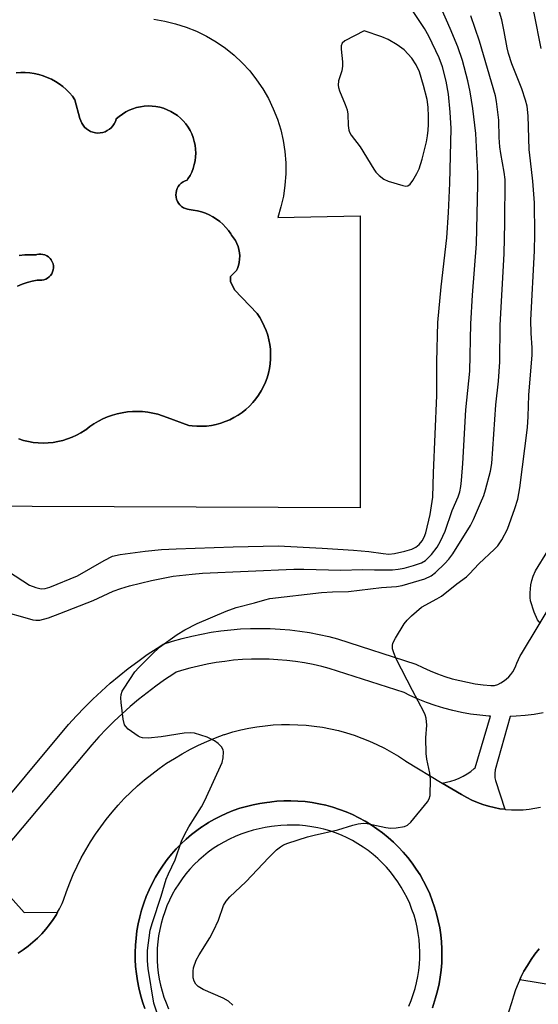
# Model space of a CAD drawing. Units: inches. Extents: x 1225769 to 1231769, y 541455 to 545455.
# Drawn here: x 1227289 to 1227416, y 544820 to 545061 of the extents above; entities that cross this region are included whole.
import ezdxf

# ---------------------------------------------------------------- set-up
doc = ezdxf.new("R2010")
doc.units = ezdxf.units.IN
doc.header["$MEASUREMENT"] = 0
for name, color, linetype in [('CULTRL-Pad', 6, 'Continuous'), ('CULTRL-Swimming Pool in Ground', 4, 'Continuous'), ('TRANS-Road', 130, 'Continuous'), ('TRANS-Street Sidewalk', 7, 'Continuous'), ('Undefined', 1, 'Continuous')]:
    doc.layers.add(name, color=color, linetype=linetype)

msp = doc.modelspace()

# ---------------------------------------------------------------- linework, layer by layer
at = {"layer": 'CULTRL-Pad'}
for points in [[(1227321.47, 545060.78, 0), (1227324.16, 545060.35, 0), (1227326.82, 545059.71, 0), (1227329.42, 545058.89, 0), (1227331.95, 545057.87, 0), (1227334.4, 545056.67, 0), (1227336.75, 545055.29, 0), (1227339, 545053.74, 0), (1227341.12, 545052.02, 0), (1227343.12, 545050.16, 0), (1227344.97, 545048.15, 0), (1227346.66, 545046.01, 0), (1227348.19, 545043.76, 0), (1227349.55, 545041.39, 0), (1227350.74, 545038.93, 0), (1227351.73, 545036.39, 0), (1227352.54, 545033.78, 0), (1227353.15, 545031.12, 0), (1227353.56, 545028.43, 0), (1227353.78, 545025.71, 0), (1227353.79, 545022.98, 0), (1227353.59, 545020.26, 0), (1227353.2, 545017.56, 0), (1227352.61, 545014.89, 0), (1227351.83, 545012.28, 0), (1227371.97, 545012.72, 0), (1227371.97, 544941.35, 0), (1227251.52, 544941.77, 0)], [(1227288.49, 544958.17, 0), (1227289.64, 544957.81, 0), (1227290.82, 544957.53, 0), (1227292.01, 544957.33, 0), (1227293.22, 544957.21, 0), (1227294.43, 544957.17, 0), (1227295.63, 544957.21, 0), (1227296.84, 544957.33, 0), (1227298.03, 544957.53, 0), (1227299.21, 544957.81, 0), (1227300.36, 544958.16, 0), (1227301.49, 544958.59, 0), (1227302.59, 544959.09, 0), (1227303.66, 544959.67, 0), (1227304.68, 544960.31, 0), (1227304.82, 544960.43, 0), (1227305.81, 544961.19, 0), (1227306.84, 544961.89, 0), (1227307.92, 544962.52, 0), (1227309.03, 544963.08, 0), (1227310.18, 544963.57, 0), (1227311.36, 544963.99, 0), (1227312.56, 544964.33, 0), (1227313.78, 544964.59, 0), (1227315.02, 544964.77, 0), (1227316.26, 544964.88, 0), (1227317.51, 544964.9, 0), (1227318.76, 544964.84, 0), (1227320, 544964.71, 0), (1227321.23, 544964.49, 0), (1227322.44, 544964.2, 0), (1227323.63, 544963.83, 0), (1227324.8, 544963.38, 0), (1227330.09, 544961.45, 0), (1227330.88, 544961.35, 0), (1227332.06, 544961.26, 0), (1227333.23, 544961.25, 0), (1227334.41, 544961.32, 0), (1227335.58, 544961.48, 0), (1227336.73, 544961.71, 0), (1227337.87, 544962.02, 0), (1227338.98, 544962.4, 0), (1227340.06, 544962.86, 0), (1227341.11, 544963.39, 0), (1227342.13, 544964, 0), (1227343.1, 544964.67, 0), (1227344.02, 544965.4, 0), (1227344.89, 544966.2, 0), (1227345.7, 544967.05, 0), (1227346.45, 544967.95, 0), (1227347.14, 544968.91, 0), (1227347.77, 544969.91, 0), (1227348.32, 544970.95, 0), (1227348.8, 544972.02, 0), (1227349.21, 544973.12, 0), (1227349.54, 544974.25, 0), (1227349.8, 544975.4, 0), (1227349.98, 544976.57, 0), (1227350.07, 544977.74, 0), (1227350.09, 544978.92, 0), (1227350.03, 544980.09, 0), (1227349.89, 544981.26, 0), (1227349.66, 544982.42, 0), (1227349.37, 544983.56, 0), (1227348.99, 544984.68, 0), (1227348.54, 544985.76, 0), (1227348.02, 544986.82, 0), (1227347.42, 544987.84, 0), (1227346.76, 544988.81, 0), (1227341.23, 544994.61, 0), (1227340.25, 544996.63, 0), (1227340.27, 544997.92, 0), (1227341.72, 544999.34, 0), (1227341.94, 544999.84, 0), (1227342.2, 545000.58, 0), (1227342.38, 545001.35, 0), (1227342.49, 545002.13, 0), (1227342.51, 545002.92, 0), (1227342.46, 545003.71, 0), (1227342.32, 545004.49, 0), (1227342.11, 545005.25, 0), (1227341.82, 545005.98, 0), (1227341.46, 545006.68, 0), (1227341.03, 545007.35, 0), (1227340.53, 545007.96, 0), (1227340.33, 545008.29, 0), (1227339.74, 545009.12, 0), (1227339.09, 545009.91, 0), (1227338.38, 545010.65, 0), (1227337.62, 545011.32, 0), (1227336.8, 545011.94, 0), (1227335.94, 545012.49, 0), (1227335.04, 545012.97, 0), (1227334.11, 545013.38, 0), (1227333.14, 545013.71, 0), (1227332.15, 545013.97, 0), (1227331.15, 545014.15, 0), (1227330.13, 545014.25, 0), (1227329.74, 545014.32, 0), (1227329.22, 545014.48, 0), (1227328.73, 545014.71, 0), (1227328.29, 545015.02, 0), (1227327.89, 545015.38, 0), (1227327.55, 545015.8, 0), (1227327.28, 545016.27, 0), (1227327.07, 545016.77, 0), (1227326.95, 545017.3, 0), (1227326.9, 545017.83, 0), (1227326.93, 545018.37, 0), (1227327.04, 545018.9, 0), (1227327.23, 545019.41, 0), (1227327.49, 545019.88, 0), (1227327.82, 545020.31, 0), (1227328.21, 545020.69, 0), (1227328.65, 545021.01, 0), (1227329.13, 545021.26, 0), (1227329.64, 545021.43, 0), (1227329.86, 545021.75, 0), (1227330.36, 545022.57, 0), (1227330.78, 545023.43, 0), (1227331.13, 545024.32, 0), (1227331.41, 545025.24, 0), (1227331.61, 545026.18, 0), (1227331.73, 545027.13, 0), (1227331.77, 545028.09, 0), (1227331.73, 545029.05, 0), (1227331.61, 545030, 0), (1227331.41, 545030.94, 0), (1227331.14, 545031.86, 0), (1227330.79, 545032.75, 0), (1227330.36, 545033.61, 0), (1227329.87, 545034.43, 0), (1227329.31, 545035.21, 0), (1227328.68, 545035.94, 0), (1227328, 545036.61, 0), (1227327.27, 545037.23, 0), (1227326.48, 545037.78, 0), (1227325.65, 545038.26, 0), (1227324.79, 545038.68, 0), (1227323.89, 545039.02, 0), (1227322.97, 545039.28, 0), (1227322.03, 545039.47, 0), (1227321.08, 545039.57, 0), (1227320.12, 545039.6, 0), (1227319.16, 545039.55, 0), (1227318.21, 545039.42, 0), (1227317.27, 545039.21, 0), (1227316.36, 545038.92, 0), (1227315.47, 545038.56, 0), (1227314.62, 545038.12, 0), (1227313.8, 545037.62, 0), (1227313.03, 545037.04, 0), (1227312.31, 545036.41, 0), (1227312.29, 545036.34, 0), (1227312.09, 545035.77, 0), (1227311.82, 545035.23, 0), (1227311.48, 545034.73, 0), (1227311.08, 545034.28, 0), (1227310.62, 545033.89, 0), (1227310.11, 545033.56, 0), (1227309.57, 545033.3, 0), (1227308.99, 545033.11, 0), (1227308.4, 545033, 0), (1227307.79, 545032.98, 0), (1227307.19, 545033.03, 0), (1227306.6, 545033.16, 0), (1227306.03, 545033.36, 0), (1227305.49, 545033.64, 0), (1227305, 545033.99, 0), (1227304.56, 545034.4, 0), (1227304.17, 545034.87, 0), (1227303.85, 545035.38, 0), (1227303.6, 545035.93, 0), (1227303.42, 545036.51, 0), (1227302.18, 545041.12, 0), (1227301.56, 545041.96, 0), (1227300.84, 545042.8, 0), (1227300.05, 545043.59, 0), (1227299.22, 545044.32, 0), (1227298.33, 545044.99, 0), (1227297.4, 545045.59, 0), (1227296.43, 545046.12, 0), (1227295.42, 545046.58, 0), (1227294.38, 545046.97, 0), (1227293.32, 545047.28, 0), (1227292.24, 545047.52, 0), (1227291.14, 545047.67, 0), (1227290.03, 545047.75, 0), (1227288.92, 545047.74, 0), (1227287.82, 545047.66, 0)], [(1227288.58, 545003.02, 0), (1227289.95, 545003.16, 0), (1227291.32, 545003.22, 0), (1227292.69, 545003.2, 0), (1227292.85, 545003.25, 0), (1227293.35, 545003.35, 0), (1227293.86, 545003.37, 0), (1227294.36, 545003.31, 0), (1227294.85, 545003.17, 0), (1227295.31, 545002.96, 0), (1227295.73, 545002.68, 0), (1227296.1, 545002.33, 0), (1227296.41, 545001.93, 0), (1227296.65, 545001.49, 0), (1227296.83, 545001.02, 0), (1227296.92, 545000.52, 0), (1227296.94, 545000.01, 0), (1227296.87, 544999.51, 0), (1227296.73, 544999.02, 0), (1227296.51, 544998.57, 0), (1227296.23, 544998.15, 0), (1227295.88, 544997.78, 0), (1227295.48, 544997.47, 0), (1227295.03, 544997.23, 0), (1227294.56, 544997.06, 0), (1227294.06, 544996.97, 0), (1227293.55, 544996.96, 0), (1227293.05, 544997.03, 0), (1227292.94, 544997.01, 0), (1227291.7, 544996.77, 0), (1227290.48, 544996.44, 0), (1227289.27, 544996.04, 0), (1227288.1, 544995.56, 0)]]:
    msp.add_polyline3d(points, dxfattribs=at)
at = {"layer": 'CULTRL-Swimming Pool in Ground'}
for points in [[(1227287.82, 545047.66), (1227288.92, 545047.74), (1227290.03, 545047.75), (1227291.14, 545047.67), (1227292.24, 545047.52), (1227293.32, 545047.28), (1227294.38, 545046.97), (1227295.42, 545046.58), (1227296.43, 545046.12), (1227297.4, 545045.59), (1227298.33, 545044.99), (1227299.22, 545044.32), (1227300.05, 545043.59), (1227300.84, 545042.8), (1227301.56, 545041.96), (1227302.18, 545041.12), (1227303.42, 545036.51), (1227303.6, 545035.93), (1227303.85, 545035.38), (1227304.17, 545034.87), (1227304.56, 545034.4), (1227305, 545033.99), (1227305.49, 545033.64), (1227306.03, 545033.36), (1227306.6, 545033.16), (1227307.19, 545033.03), (1227307.79, 545032.98), (1227308.4, 545033), (1227308.99, 545033.11), (1227309.57, 545033.3), (1227310.11, 545033.56), (1227310.62, 545033.89), (1227311.08, 545034.28), (1227311.48, 545034.73), (1227311.82, 545035.23), (1227312.09, 545035.77), (1227312.29, 545036.34), (1227312.31, 545036.41), (1227313.03, 545037.04), (1227313.8, 545037.62), (1227314.62, 545038.12), (1227315.47, 545038.56), (1227316.36, 545038.92), (1227317.27, 545039.21), (1227318.21, 545039.42), (1227319.16, 545039.55), (1227320.12, 545039.6), (1227321.08, 545039.57), (1227322.03, 545039.47), (1227322.97, 545039.28), (1227323.89, 545039.02), (1227324.79, 545038.68), (1227325.65, 545038.26), (1227326.48, 545037.78), (1227327.27, 545037.23), (1227328, 545036.61), (1227328.68, 545035.94), (1227329.31, 545035.21), (1227329.87, 545034.43), (1227330.36, 545033.61), (1227330.79, 545032.75), (1227331.14, 545031.86), (1227331.41, 545030.94), (1227331.61, 545030), (1227331.73, 545029.05), (1227331.77, 545028.09), (1227331.73, 545027.13), (1227331.61, 545026.18), (1227331.41, 545025.24), (1227331.13, 545024.32), (1227330.78, 545023.43), (1227330.36, 545022.57), (1227329.86, 545021.75), (1227329.64, 545021.43), (1227329.13, 545021.26), (1227328.65, 545021.01), (1227328.21, 545020.69), (1227327.82, 545020.31), (1227327.49, 545019.88), (1227327.23, 545019.41), (1227327.04, 545018.9), (1227326.93, 545018.37), (1227326.9, 545017.83), (1227326.95, 545017.3), (1227327.07, 545016.77), (1227327.28, 545016.27), (1227327.55, 545015.8), (1227327.89, 545015.38), (1227328.29, 545015.02), (1227328.73, 545014.71), (1227329.22, 545014.48), (1227329.74, 545014.32), (1227330.13, 545014.25), (1227331.15, 545014.15), (1227332.15, 545013.97), (1227333.14, 545013.71), (1227334.11, 545013.38), (1227335.04, 545012.97), (1227335.94, 545012.49), (1227336.8, 545011.94), (1227337.62, 545011.32), (1227338.38, 545010.65), (1227339.09, 545009.91), (1227339.74, 545009.12), (1227340.33, 545008.29), (1227340.53, 545007.96), (1227341.03, 545007.35), (1227341.46, 545006.68), (1227341.82, 545005.98), (1227342.11, 545005.25), (1227342.32, 545004.49), (1227342.46, 545003.71), (1227342.51, 545002.92), (1227342.49, 545002.13), (1227342.38, 545001.35), (1227342.2, 545000.58), (1227341.94, 544999.84), (1227341.72, 544999.34), (1227340.27, 544997.92), (1227340.25, 544996.63), (1227341.23, 544994.61), (1227346.76, 544988.81), (1227347.42, 544987.84), (1227348.02, 544986.82), (1227348.54, 544985.76), (1227348.99, 544984.68), (1227349.37, 544983.56), (1227349.66, 544982.42), (1227349.89, 544981.26), (1227350.03, 544980.09), (1227350.09, 544978.92), (1227350.07, 544977.74), (1227349.98, 544976.57), (1227349.8, 544975.4), (1227349.54, 544974.25), (1227349.21, 544973.12), (1227348.8, 544972.02), (1227348.32, 544970.95), (1227347.77, 544969.91), (1227347.14, 544968.91), (1227346.45, 544967.95), (1227345.7, 544967.05), (1227344.89, 544966.2), (1227344.02, 544965.4), (1227343.1, 544964.67), (1227342.13, 544964), (1227341.11, 544963.39), (1227340.06, 544962.86), (1227338.98, 544962.4), (1227337.87, 544962.02), (1227336.73, 544961.71), (1227335.58, 544961.48), (1227334.41, 544961.32), (1227333.23, 544961.25), (1227332.06, 544961.26), (1227330.88, 544961.35), (1227330.09, 544961.45), (1227324.8, 544963.38), (1227323.63, 544963.83), (1227322.44, 544964.2), (1227321.23, 544964.49), (1227320, 544964.71), (1227318.76, 544964.84), (1227317.51, 544964.9), (1227316.26, 544964.88), (1227315.02, 544964.77), (1227313.78, 544964.59), (1227312.56, 544964.33), (1227311.36, 544963.99), (1227310.18, 544963.57), (1227309.03, 544963.08), (1227307.92, 544962.52), (1227306.84, 544961.89), (1227305.81, 544961.19), (1227304.82, 544960.43), (1227304.68, 544960.31), (1227303.66, 544959.67), (1227302.59, 544959.09), (1227301.49, 544958.59), (1227300.36, 544958.16), (1227299.21, 544957.81), (1227298.03, 544957.53), (1227296.84, 544957.33), (1227295.63, 544957.21), (1227294.43, 544957.17), (1227293.22, 544957.21), (1227292.01, 544957.33), (1227290.82, 544957.53), (1227289.64, 544957.81), (1227288.49, 544958.17)], [(1227288.1, 544995.56), (1227289.27, 544996.04), (1227290.48, 544996.44), (1227291.7, 544996.77), (1227292.94, 544997.01), (1227293.05, 544997.03), (1227293.55, 544996.96), (1227294.06, 544996.97), (1227294.56, 544997.06), (1227295.03, 544997.23), (1227295.48, 544997.47), (1227295.88, 544997.78), (1227296.23, 544998.15), (1227296.51, 544998.57), (1227296.73, 544999.02), (1227296.87, 544999.51), (1227296.94, 545000.01), (1227296.92, 545000.52), (1227296.83, 545001.02), (1227296.65, 545001.49), (1227296.41, 545001.93), (1227296.1, 545002.33), (1227295.73, 545002.68), (1227295.31, 545002.96), (1227294.85, 545003.17), (1227294.36, 545003.31), (1227293.86, 545003.37), (1227293.35, 545003.35), (1227292.85, 545003.25), (1227292.69, 545003.2), (1227291.32, 545003.22), (1227289.95, 545003.16), (1227288.58, 545003.02)]]:
    msp.add_lwpolyline(points, dxfattribs=at)
at = {"layer": 'TRANS-Road'}
for points in [[(1227288.3, 544832.43, 0), (1227289.55, 544833.25, 0), (1227290.76, 544834.13, 0), (1227291.91, 544835.07, 0), (1227293.02, 544836.08, 0), (1227294.07, 544837.14, 0), (1227295.06, 544838.26, 0), (1227295.98, 544839.43, 0), (1227296.85, 544840.65, 0), (1227297.65, 544841.91, 0), (1227297.95, 544842.45, 0), (1227298.38, 544843.22, 0), (1227299.04, 544844.56, 0), (1227299.39, 544845.36, 0), (1227300.11, 544847.49, 0), (1227300.91, 544849.59, 0), (1227301.78, 544851.67, 0), (1227302.72, 544853.71, 0), (1227303.74, 544855.72, 0), (1227304.83, 544857.69, 0), (1227305.98, 544859.62, 0), (1227307.21, 544861.5, 0), (1227308.5, 544863.35, 0), (1227309.85, 544865.14, 0), (1227311.27, 544866.89, 0), (1227312.75, 544868.58, 0), (1227314.28, 544870.23, 0), (1227315.88, 544871.81, 0), (1227317.53, 544873.34, 0), (1227319.23, 544874.81, 0), (1227320.99, 544876.22, 0), (1227322.79, 544877.56, 0), (1227324.64, 544878.84, 0), (1227326.53, 544880.06, 0), (1227328.47, 544881.2, 0), (1227330.45, 544882.28, 0), (1227332.46, 544883.28, 0), (1227334.5, 544884.21, 0), (1227336.58, 544885.07, 0), (1227338.69, 544885.86, 0), (1227338.89, 544885.93, 0), (1227340.82, 544886.51, 0), (1227342.77, 544887, 0), (1227344.74, 544887.42, 0), (1227346.72, 544887.77, 0), (1227348.71, 544888.03, 0), (1227350.72, 544888.22, 0), (1227352.72, 544888.32, 0), (1227354.74, 544888.35, 0), (1227356.75, 544888.29, 0), (1227358.75, 544888.16, 0), (1227360.75, 544887.95, 0), (1227362.74, 544887.66, 0), (1227364.71, 544887.29, 0), (1227366.67, 544886.84, 0), (1227368.61, 544886.31, 0), (1227370.53, 544885.71, 0), (1227372.42, 544885.03, 0), (1227374.28, 544884.28, 0), (1227376.11, 544883.46, 0), (1227377.91, 544882.56, 0), (1227379.66, 544881.59, 0), (1227381.38, 544880.56, 0), (1227383.06, 544879.45, 0), (1227383.15, 544879.39, 0), (1227392.1, 544874.03, 0), (1227396.83, 544871.2, 0), (1227398.07, 544870.49, 0), (1227399.35, 544869.85, 0), (1227400.67, 544869.28, 0), (1227402.01, 544868.78, 0), (1227403.38, 544868.36, 0), (1227404.77, 544868.02, 0), (1227406.18, 544867.75, 0), (1227407.36, 544867.6, 0), (1227407.6, 544867.57, 0), (1227409.03, 544867.46, 0), (1227410.46, 544867.44, 0), (1227411.89, 544867.49, 0), (1227413.32, 544867.62, 0), (1227414.73, 544867.84, 0), (1227416.14, 544868.13, 0)], [(1227389.66, 544819.04, 0), (1227390.21, 544820.69, 0), (1227390.47, 544821.52, 0), (1227390.92, 544823.19, 0), (1227391.3, 544824.88, 0), (1227391.6, 544826.58, 0), (1227391.82, 544828.3, 0), (1227391.96, 544830.02, 0), (1227392.02, 544831.75, 0), (1227392, 544833.48, 0), (1227391.9, 544835.21, 0), (1227391.72, 544836.93, 0), (1227391.46, 544838.65, 0), (1227391.12, 544840.34, 0), (1227390.71, 544842.02, 0), (1227390.22, 544843.68, 0), (1227389.65, 544845.32, 0), (1227389.01, 544846.92, 0), (1227388.29, 544848.5, 0), (1227387.5, 544850.04, 0), (1227386.64, 544851.54, 0), (1227385.72, 544853, 0), (1227384.72, 544854.42, 0), (1227383.67, 544855.79, 0), (1227382.55, 544857.11, 0), (1227381.37, 544858.38, 0), (1227380.13, 544859.59, 0), (1227378.84, 544860.74, 0), (1227377.5, 544861.83, 0), (1227376.11, 544862.86, 0), (1227374.67, 544863.82, 0), (1227373.19, 544864.71, 0), (1227371.67, 544865.54, 0), (1227370.12, 544866.29, 0), (1227368.53, 544866.98, 0), (1227366.91, 544867.58, 0), (1227365.27, 544868.12, 0), (1227363.6, 544868.57, 0), (1227361.91, 544868.95, 0), (1227360.21, 544869.25, 0), (1227358.5, 544869.47, 0), (1227356.78, 544869.61, 0), (1227355.05, 544869.67, 0), (1227353.32, 544869.65, 0), (1227351.6, 544869.55, 0), (1227350.34, 544869.42, 0), (1227349.88, 544869.37, 0), (1227349.16, 544869.29, 0), (1227347.48, 544869.04, 0), (1227345.82, 544868.72, 0), (1227344.18, 544868.32, 0), (1227342.55, 544867.84, 0), (1227340.95, 544867.29, 0), (1227339.37, 544866.66, 0), (1227337.83, 544865.96, 0), (1227336.32, 544865.18, 0), (1227334.85, 544864.34, 0), (1227334.27, 544863.97, 0), (1227334.23, 544863.95, 0), (1227334.11, 544863.87, 0), (1227333.92, 544863.75, 0), (1227333.42, 544863.43, 0), (1227333.24, 544863.31, 0), (1227332.03, 544862.45, 0), (1227330.69, 544861.41, 0), (1227329.4, 544860.31, 0), (1227328.16, 544859.15, 0), (1227326.97, 544857.93, 0), (1227325.85, 544856.66, 0), (1227324.79, 544855.33, 0), (1227323.79, 544853.96, 0), (1227322.82, 544852.5, 0), (1227321.92, 544851, 0), (1227321.09, 544849.46, 0), (1227320.34, 544847.88, 0), (1227319.65, 544846.27, 0), (1227319.04, 544844.63, 0), (1227318.51, 544842.97, 0), (1227318.05, 544841.28, 0), (1227317.67, 544839.57, 0), (1227317.37, 544837.84, 0), (1227317.14, 544836.11, 0), (1227317, 544834.36, 0), (1227316.94, 544832.62, 0), (1227316.95, 544830.87, 0), (1227317.05, 544829.12, 0), (1227317.23, 544827.38, 0), (1227317.48, 544825.65, 0), (1227317.82, 544823.93, 0), (1227318.23, 544822.23, 0), (1227318.72, 544820.55, 0), (1227319.28, 544818.89, 0)], [(1227415.8, 544833.49, 0), (1227414.77, 544832.18, 0), (1227413.81, 544830.83, 0), (1227412.91, 544829.44, 0), (1227412.08, 544828, 0), (1227411.32, 544826.53, 0), (1227411.03, 544825.89, 0), (1227410.63, 544825.02, 0), (1227410.02, 544823.48, 0), (1227409.48, 544821.91, 0), (1227409.01, 544820.31, 0), (1227409, 544820.27, 0), (1227408.33, 544818.01, 0)]]:
    msp.add_polyline3d(points, dxfattribs=at)
at = {"layer": 'TRANS-Street Sidewalk'}
for points in [[(1227279.46, 544863.07), (1227300.64, 544888.3), (1227302.56, 544890.43), (1227304.54, 544892.52), (1227306.57, 544894.54), (1227308.66, 544896.51), (1227310.81, 544898.41), (1227313, 544900.26), (1227315.25, 544902.05), (1227317.55, 544903.77), (1227319.9, 544905.43), (1227322.29, 544907.02), (1227323.78, 544907.96), (1227326.08, 544908.7), (1227328.41, 544909.36), (1227330.76, 544909.95), (1227333.13, 544910.46), (1227335.51, 544910.89), (1227337.91, 544911.23), (1227340.31, 544911.5), (1227342.73, 544911.7), (1227345.15, 544911.81), (1227347.57, 544911.84), (1227349.99, 544911.79), (1227352.41, 544911.66), (1227354.82, 544911.45), (1227357.22, 544911.16), (1227359.62, 544910.8), (1227361.99, 544910.35), (1227364.36, 544909.83), (1227366.46, 544909.29), (1227385.65, 544903.1), (1227387.36, 544902.24), (1227389.11, 544901.46), (1227390.9, 544900.74), (1227392.71, 544900.1), (1227394.54, 544899.54), (1227396.4, 544899.06), (1227398.28, 544898.65), (1227400.17, 544898.32), (1227402.07, 544898.07), (1227403.98, 544897.89), (1227404.89, 544897.85), (1227405.66, 544898.13), (1227406.39, 544898.49), (1227407.09, 544898.91), (1227407.74, 544899.4), (1227408.34, 544899.96), (1227408.89, 544900.56), (1227409.37, 544901.22), (1227409.78, 544901.93), (1227410.13, 544902.67), (1227410.37, 544903.35), (1227411.15, 544905.1), (1227411.48, 544905.61), (1227423.68, 544925.93)], [(1227416.8, 544891.16), (1227414.6, 544890.8), (1227412.38, 544890.53), (1227410.16, 544890.36), (1227408.68, 544890.31), (1227405.06, 544877.22), (1227405.04, 544877.1), (1227404.94, 544876.49), (1227404.92, 544875.88), (1227404.98, 544875.27), (1227405.12, 544874.68), (1227407.36, 544867.6), (1227406.18, 544867.75), (1227404.77, 544868.02), (1227403.38, 544868.36), (1227402.01, 544868.78), (1227400.67, 544869.28), (1227399.35, 544869.85), (1227398.07, 544870.49), (1227396.83, 544871.2), (1227392.1, 544874.03), (1227393.16, 544874.21), (1227394.22, 544874.47), (1227395.25, 544874.8), (1227396.25, 544875.21), (1227397.22, 544875.69), (1227398.15, 544876.24), (1227399.04, 544876.86), (1227399.88, 544877.54), (1227400.14, 544877.77), (1227403.91, 544890.38), (1227403.46, 544890.4), (1227401.24, 544890.6), (1227399.03, 544890.89), (1227396.83, 544891.27), (1227394.65, 544891.75), (1227392.49, 544892.31), (1227390.36, 544892.97), (1227388.25, 544893.71), (1227386.18, 544894.54), (1227384.14, 544895.46), (1227382.8, 544896.13), (1227364.38, 544902.07), (1227362.62, 544902.52), (1227360.49, 544902.99), (1227358.35, 544903.39), (1227356.21, 544903.72), (1227354.05, 544903.98), (1227351.88, 544904.17), (1227349.71, 544904.28), (1227347.54, 544904.33), (1227345.37, 544904.3), (1227343.2, 544904.2), (1227341.03, 544904.03), (1227338.87, 544903.78), (1227336.72, 544903.47), (1227334.58, 544903.09), (1227332.46, 544902.63), (1227330.35, 544902.11), (1227328.26, 544901.51), (1227326.98, 544901.1), (1227326.38, 544900.72), (1227324.15, 544899.23), (1227321.97, 544897.7), (1227319.84, 544896.1), (1227317.76, 544894.44), (1227315.72, 544892.73), (1227313.73, 544890.96), (1227311.79, 544889.14), (1227309.9, 544887.26), (1227308.07, 544885.33), (1227306.31, 544883.37), (1227285.42, 544858.49)], [(1227280.34, 544852.89), (1227289.77, 544842.35), (1227297.95, 544842.45), (1227297.65, 544841.91), (1227296.85, 544840.65), (1227295.98, 544839.43), (1227295.06, 544838.26), (1227294.07, 544837.14), (1227293.02, 544836.08), (1227291.91, 544835.07), (1227290.76, 544834.13), (1227289.55, 544833.25), (1227288.3, 544832.43)], [(1227420.04, 544824.42), (1227411.03, 544825.89), (1227411.32, 544826.53), (1227412.08, 544828), (1227412.91, 544829.44), (1227413.81, 544830.83), (1227414.77, 544832.18), (1227415.8, 544833.49)]]:
    msp.add_lwpolyline(points, dxfattribs=at)
for points in [[(1227319.28, 544818.89, 0), (1227318.72, 544820.55, 0), (1227318.23, 544822.23, 0), (1227317.82, 544823.93, 0), (1227317.48, 544825.65, 0), (1227317.23, 544827.38, 0), (1227317.05, 544829.12, 0), (1227316.95, 544830.87, 0), (1227316.94, 544832.62, 0), (1227317, 544834.36, 0), (1227317.14, 544836.11, 0), (1227317.37, 544837.84, 0), (1227317.67, 544839.57, 0), (1227318.05, 544841.28, 0), (1227318.51, 544842.97, 0), (1227319.04, 544844.63, 0), (1227319.65, 544846.27, 0), (1227320.34, 544847.88, 0), (1227321.09, 544849.46, 0), (1227321.92, 544851, 0), (1227322.82, 544852.5, 0), (1227323.79, 544853.96, 0), (1227324.79, 544855.33, 0), (1227325.85, 544856.66, 0), (1227326.97, 544857.93, 0), (1227328.16, 544859.15, 0), (1227329.4, 544860.31, 0), (1227330.69, 544861.41, 0), (1227332.03, 544862.45, 0), (1227333.24, 544863.31, 0), (1227333.42, 544863.43, 0), (1227333.92, 544863.75, 0), (1227334.11, 544863.87, 0), (1227334.23, 544863.95, 0), (1227334.27, 544863.97, 0), (1227334.85, 544864.34, 0), (1227336.32, 544865.18, 0), (1227337.83, 544865.96, 0), (1227339.37, 544866.66, 0), (1227340.95, 544867.29, 0), (1227342.55, 544867.84, 0), (1227344.18, 544868.32, 0), (1227345.82, 544868.72, 0), (1227347.48, 544869.04, 0), (1227349.16, 544869.29, 0), (1227349.88, 544869.37, 0), (1227350.34, 544869.42, 0), (1227351.6, 544869.55, 0), (1227353.32, 544869.65, 0), (1227355.05, 544869.67, 0), (1227356.78, 544869.61, 0), (1227358.5, 544869.47, 0), (1227360.21, 544869.25, 0), (1227361.91, 544868.95, 0), (1227363.6, 544868.57, 0), (1227365.27, 544868.12, 0), (1227366.91, 544867.58, 0), (1227368.53, 544866.98, 0), (1227370.12, 544866.29, 0), (1227371.67, 544865.54, 0), (1227373.19, 544864.71, 0), (1227374.67, 544863.82, 0), (1227376.11, 544862.86, 0), (1227377.5, 544861.83, 0), (1227378.84, 544860.74, 0), (1227380.13, 544859.59, 0), (1227381.37, 544858.38, 0), (1227382.55, 544857.11, 0), (1227383.67, 544855.79, 0), (1227384.72, 544854.42, 0), (1227385.72, 544853, 0), (1227386.64, 544851.54, 0), (1227387.5, 544850.04, 0), (1227388.29, 544848.5, 0), (1227389.01, 544846.92, 0), (1227389.65, 544845.32, 0), (1227390.22, 544843.68, 0), (1227390.71, 544842.02, 0), (1227391.12, 544840.34, 0), (1227391.46, 544838.65, 0), (1227391.72, 544836.93, 0), (1227391.9, 544835.21, 0), (1227392, 544833.48, 0), (1227392.02, 544831.75, 0), (1227391.96, 544830.02, 0), (1227391.82, 544828.3, 0), (1227391.6, 544826.58, 0), (1227391.3, 544824.88, 0), (1227390.92, 544823.19, 0), (1227390.47, 544821.52, 0), (1227390.21, 544820.69, 0), (1227389.66, 544819.04, 0)], [(1227383.91, 544819.48, 0), (1227384.49, 544820.86, 0), (1227385, 544822.3, 0), (1227385.44, 544823.74, 0), (1227385.81, 544825.2, 0), (1227386.12, 544826.7, 0), (1227386.35, 544828.2, 0), (1227386.51, 544829.7, 0), (1227386.59, 544831.22, 0), (1227386.61, 544832.74, 0), (1227386.54, 544834.25, 0), (1227386.42, 544835.77, 0), (1227386.21, 544837.26, 0), (1227385.93, 544838.77, 0), (1227385.59, 544840.23, 0), (1227385.17, 544841.69, 0), (1227384.67, 544843.12, 0), (1227384.11, 544844.55, 0), (1227383.5, 544845.91, 0), (1227382.8, 544847.27, 0), (1227382.05, 544848.58, 0), (1227381.23, 544849.86, 0), (1227380.35, 544851.1, 0), (1227379.42, 544852.29, 0), (1227378.44, 544853.43, 0), (1227377.39, 544854.52, 0), (1227376.28, 544855.58, 0), (1227375.14, 544856.57, 0), (1227373.94, 544857.51, 0), (1227372.72, 544858.38, 0), (1227371.44, 544859.19, 0), (1227370.12, 544859.94, 0), (1227368.78, 544860.64, 0), (1227367.39, 544861.26, 0), (1227365.98, 544861.81, 0), (1227364.55, 544862.3, 0), (1227363.09, 544862.72, 0), (1227361.61, 544863.06, 0), (1227360.13, 544863.34, 0), (1227358.62, 544863.54, 0), (1227357.11, 544863.68, 0), (1227355.61, 544863.73, 0), (1227354.09, 544863.71, 0), (1227352.57, 544863.63, 0), (1227351.02, 544863.46, 0), (1227350.3, 544863.38, 0), (1227348.75, 544863.14, 0), (1227347.25, 544862.85, 0), (1227345.77, 544862.48, 0), (1227344.29, 544862.04, 0), (1227342.83, 544861.52, 0), (1227341.42, 544860.95, 0), (1227340.01, 544860.3, 0), (1227338.66, 544859.59, 0), (1227337.33, 544858.81, 0), (1227336.06, 544857.98, 0), (1227334.82, 544857.09, 0), (1227333.64, 544856.14, 0), (1227332.5, 544855.14, 0), (1227331.4, 544854.07, 0), (1227330.35, 544852.96, 0), (1227329.37, 544851.81, 0), (1227328.44, 544850.6, 0), (1227327.58, 544849.36, 0), (1227326.75, 544848.06, 0), (1227326.01, 544846.75, 0), (1227325.33, 544845.38, 0), (1227324.71, 544843.99, 0), (1227324.16, 544842.56, 0), (1227323.68, 544841.12, 0), (1227323.27, 544839.66, 0), (1227322.93, 544838.18, 0), (1227322.67, 544836.67, 0), (1227322.47, 544835.16, 0), (1227322.35, 544833.64, 0), (1227322.29, 544832.14, 0), (1227322.32, 544830.61, 0), (1227322.41, 544829.09, 0), (1227322.58, 544827.59, 0), (1227322.82, 544826.07, 0), (1227323.13, 544824.58, 0), (1227323.52, 544823.11, 0), (1227323.97, 544821.66, 0), (1227324.49, 544820.24, 0), (1227325.09, 544818.83, 0)]]:
    msp.add_polyline3d(points, dxfattribs=at)
at = {"layer": 'Undefined'}
for points, elevation in [([(1227416.33, 545053.63), (1227414.56, 545062.3), (1227413.78, 545065.47), (1227413.54, 545067.76), (1227413.58, 545070.33), (1227413.75, 545072.08), (1227414.01, 545073.5), (1227415.89, 545078.63)], 424), ([(1227340.82, 544819.67), (1227339.76, 544820.67), (1227338.5, 544821.41), (1227333.59, 544823.52), (1227332.34, 544824.25), (1227331.79, 544824.86), (1227331.38, 544825.58), (1227331.16, 544826.36), (1227331.09, 544827.18), (1227331.1, 544828.01), (1227331.24, 544828.84), (1227331.9, 544830.74), (1227332.6, 544831.99), (1227335.19, 544836.14), (1227336.13, 544837.91), (1227337.36, 544840.5), (1227338.59, 544844.07), (1227339.17, 544845.1), (1227340.08, 544846.16), (1227344.01, 544849.83), (1227349.62, 544855.83), (1227351.56, 544857.69), (1227352.47, 544858.44), (1227353.22, 544858.89), (1227354.26, 544859.33), (1227359.07, 544860.86), (1227360.71, 544861.3), (1227366.55, 544862.61), (1227370.16, 544863.75), (1227371.5, 544864.06), (1227372.83, 544864.2), (1227373.67, 544864.14), (1227378.25, 544863.12), (1227379.41, 544862.97), (1227380.84, 544863.06), (1227382.81, 544863.41), (1227383.58, 544863.71), (1227384.43, 544864.44), (1227388.51, 544869.42), (1227388.91, 544870.16), (1227389.09, 544870.96), (1227389.2, 544874.98), (1227389.07, 544876.42), (1227388.32, 544879.84), (1227388.14, 544881.28), (1227388.05, 544885.05), (1227388.35, 544888.18), (1227388.16, 544889.85), (1227387.92, 544890.67), (1227387.56, 544891.46), (1227384.78, 544896.64), (1227380.84, 544904.37), (1227380.24, 544905.86), (1227379.93, 544906.86), (1227379.88, 544907.67), (1227380, 544908.21), (1227380.63, 544909.48), (1227382.78, 544912.96), (1227383.48, 544913.88), (1227384.52, 544914.91), (1227386.98, 544917), (1227390.75, 544919.03), (1227391.88, 544919.72), (1227395.69, 544922.75), (1227398, 544924.47), (1227398.78, 544925.16), (1227401.05, 544927.66), (1227404.9, 544931.18), (1227405.71, 544932.01), (1227406.68, 544933.46), (1227408.04, 544936.1), (1227409.84, 544941.17), (1227410.54, 544943.44), (1227411.06, 544946.25), (1227412.91, 544960.93), (1227413.12, 544963.68), (1227413.27, 544968.84), (1227414.05, 544978.72), (1227414.09, 544980.45), (1227413.83, 544984.03), (1227413.77, 544987.19), (1227414.64, 545004.19), (1227414.7, 545008.26), (1227414.62, 545015.87), (1227414.26, 545021.2), (1227413.64, 545026.2), (1227413.38, 545028.95), (1227413.11, 545037.19), (1227412.86, 545039.56), (1227412.49, 545040.98), (1227411.58, 545043.79), (1227409.12, 545049.9), (1227408.29, 545052.4), (1227407.96, 545053.81), (1227407.25, 545057.83), (1227406.63, 545060.67), (1227403.4, 545071.45)], 422), ([(1227282.23, 544916.59), (1227289.35, 544914.69), (1227291.88, 544913.95), (1227292.65, 544913.81), (1227293.59, 544913.83), (1227295.76, 544914.45), (1227298.46, 544915.45), (1227306.65, 544918.68), (1227311.58, 544920.92), (1227313.42, 544921.6), (1227315.57, 544922.25), (1227320.89, 544923.56), (1227326.21, 544924.57), (1227330.86, 544925.1), (1227333.45, 544925.31), (1227355.77, 544926.3), (1227358.21, 544926.3), (1227367.3, 544926.06), (1227372.57, 544926.2), (1227375.47, 544926.13), (1227379.89, 544926.19), (1227381.33, 544926.34), (1227382.74, 544926.59), (1227385.02, 544927.19), (1227386.98, 544927.87), (1227387.97, 544928.48), (1227389.47, 544929.92), (1227390.86, 544931.68), (1227391.67, 544933.19), (1227392.76, 544935.59), (1227394.52, 544940.64), (1227395.95, 544944.03), (1227396.36, 544945.24), (1227396.62, 544946.55), (1227396.78, 544948.02), (1227397.11, 544952.17), (1227397.88, 544965.26), (1227398.84, 544974.71), (1227399.1, 544986.33), (1227399.52, 544993.34), (1227400.43, 545005.86), (1227400.79, 545020.41), (1227400.78, 545023.1), (1227400.58, 545027.99), (1227400.27, 545032.84), (1227399.6, 545038.94), (1227398.95, 545043.08), (1227398.36, 545045.76), (1227397.02, 545050.69), (1227395.89, 545054.05), (1227394.03, 545058.54), (1227389.49, 545068.97)], 418), ([(1227285.96, 544925.75), (1227291.11, 544922.41), (1227292.64, 544921.8), (1227293.95, 544921.52), (1227294.91, 544921.6), (1227296.02, 544921.93), (1227302.84, 544924.66), (1227309.34, 544928.46), (1227311.4, 544929.5), (1227313.28, 544929.92), (1227319.37, 544930.73), (1227323.34, 544931.1), (1227326.94, 544931.31), (1227340.93, 544931.82), (1227351.96, 544932.01), (1227362.73, 544931.46), (1227370.4, 544930.95), (1227374.15, 544930.63), (1227377.59, 544930.12), (1227379.01, 544930), (1227380.42, 544930.14), (1227382.95, 544930.74), (1227384.62, 544931.2), (1227385.65, 544931.68), (1227386.42, 544932.39), (1227387.13, 544933.29), (1227387.66, 544934.16), (1227388.08, 544935.17), (1227389.16, 544939.68), (1227389.8, 544943.94), (1227389.94, 544949.84), (1227390.72, 544968.79), (1227390.75, 544977.03), (1227391.04, 544986.64), (1227391.83, 544995.33), (1227393.21, 545007.38), (1227393.62, 545013.54), (1227393.92, 545020.68), (1227394.26, 545034.05), (1227394.05, 545038.07), (1227393.64, 545042.47), (1227393.08, 545045.69), (1227392.16, 545049.18), (1227391.29, 545051.36), (1227388.8, 545056.66), (1227387.76, 545058.54), (1227384.34, 545063.68)], 416), ([(1227323.31, 544814.77), (1227321.54, 544820.18), (1227320.1, 544828.66), (1227319.94, 544830.51), (1227319.96, 544833.1), (1227320.64, 544838.08), (1227321.16, 544839.95), (1227323.32, 544846.32), (1227324.51, 544850.49), (1227325.07, 544851.83), (1227326.69, 544855.23), (1227328.29, 544859.82), (1227328.97, 544861.33), (1227330.06, 544863.29), (1227333.2, 544868.22), (1227334, 544869.73), (1227338.2, 544879.06), (1227338.5, 544880.19), (1227338.58, 544881.62), (1227338.47, 544882.15), (1227338.06, 544882.84), (1227337.28, 544883.66), (1227336.38, 544884.37), (1227334.53, 544885.2), (1227331.49, 544886.2), (1227330.36, 544886.31), (1227328.92, 544886.23), (1227323.33, 544885.3), (1227320.12, 544885.01), (1227318.69, 544885.05), (1227318.15, 544885.2), (1227317.63, 544885.46), (1227315.21, 544887.2), (1227314.61, 544887.81), (1227314.34, 544888.28), (1227314.01, 544889.65), (1227313.51, 544893.71), (1227313.42, 544894.85), (1227313.49, 544895.68), (1227313.79, 544896.47), (1227314.22, 544897.24), (1227316.84, 544901.22), (1227317.83, 544902.31), (1227320.97, 544905.44), (1227322.91, 544907.25), (1227327.18, 544910.33), (1227329.05, 544911.47), (1227332.12, 544913), (1227339.17, 544916.03), (1227341.62, 544916.91), (1227346.12, 544918.09), (1227348.64, 544918.86), (1227349.92, 544919.12), (1227362.55, 544920.61), (1227365.21, 544920.78), (1227369.18, 544920.88), (1227377.2, 544921.81), (1227380.89, 544922.06), (1227382.27, 544922.31), (1227387.82, 544923.99), (1227389.36, 544924.66), (1227390.47, 544925.5), (1227392.74, 544927.72), (1227393.69, 544928.76), (1227394.66, 544930.09), (1227398.97, 544936.96), (1227399.7, 544938.43), (1227401.45, 544942.46), (1227402.24, 544944.36), (1227402.68, 544945.75), (1227403.86, 544950.31), (1227404.19, 544952.2), (1227405.22, 544966.52), (1227405.82, 544972.32), (1227406.18, 544977.04), (1227406.22, 544985.99), (1227407.22, 545003.43), (1227407.39, 545011.02), (1227407.44, 545021.59), (1227407.23, 545023.41), (1227406.39, 545027.94), (1227406.15, 545029.62), (1227405.98, 545031.84), (1227405.92, 545036.09), (1227405.71, 545038.1), (1227405.37, 545040.67), (1227405.09, 545042.06), (1227401.17, 545055.41), (1227399.08, 545061.65)], 420), ([(1227416.09, 544913.05), (1227415.42, 544913.95), (1227414.58, 544915.81), (1227413.66, 544918.58), (1227413.57, 544919.41), (1227413.59, 544920.53), (1227413.77, 544922.49), (1227413.98, 544923.59), (1227414.34, 544924.63), (1227414.9, 544925.9), (1227417.91, 544930.77)], 424)]:
    msp.add_lwpolyline(points, dxfattribs=dict(at, elevation=elevation))
at = {"layer": 'Undefined', "elevation": 414}
msp.add_lwpolyline([(1227372.94, 545058), (1227368.23, 545055.5), (1227367.63, 545054.98), (1227367.36, 545054.31), (1227367.34, 545053.51), (1227367.65, 545050.4), (1227367.67, 545049.29), (1227367.47, 545048.19), (1227366.71, 545045.74), (1227366.63, 545044.66), (1227366.71, 545044.11), (1227366.97, 545043.28), (1227368.32, 545039.98), (1227368.78, 545038.62), (1227368.95, 545037.62), (1227369.06, 545034.78), (1227369.2, 545033.68), (1227369.37, 545033.16), (1227369.78, 545032.44), (1227371.97, 545029.61), (1227375.35, 545024.13), (1227375.86, 545023.41), (1227376.65, 545022.56), (1227377.78, 545021.67), (1227378.82, 545021.22), (1227382.41, 545020.13), (1227383.19, 545020.01), (1227383.67, 545020.08), (1227384.25, 545020.49), (1227384.91, 545021.34), (1227385.87, 545023.05), (1227386.42, 545024.25), (1227387.15, 545026.6), (1227388.21, 545030.82), (1227388.49, 545032.25), (1227388.67, 545033.71), (1227388.74, 545035.1), (1227388.75, 545037.02), (1227388.64, 545039.27), (1227388.36, 545041.14), (1227387.52, 545044.59), (1227386.49, 545047.9), (1227385.67, 545049.63), (1227384.61, 545051.24), (1227382.73, 545053.33), (1227381.09, 545054.58), (1227378.88, 545055.81), (1227377.31, 545056.46)], close=True, dxfattribs=at)

doc.saveas('drawing.dxf')
